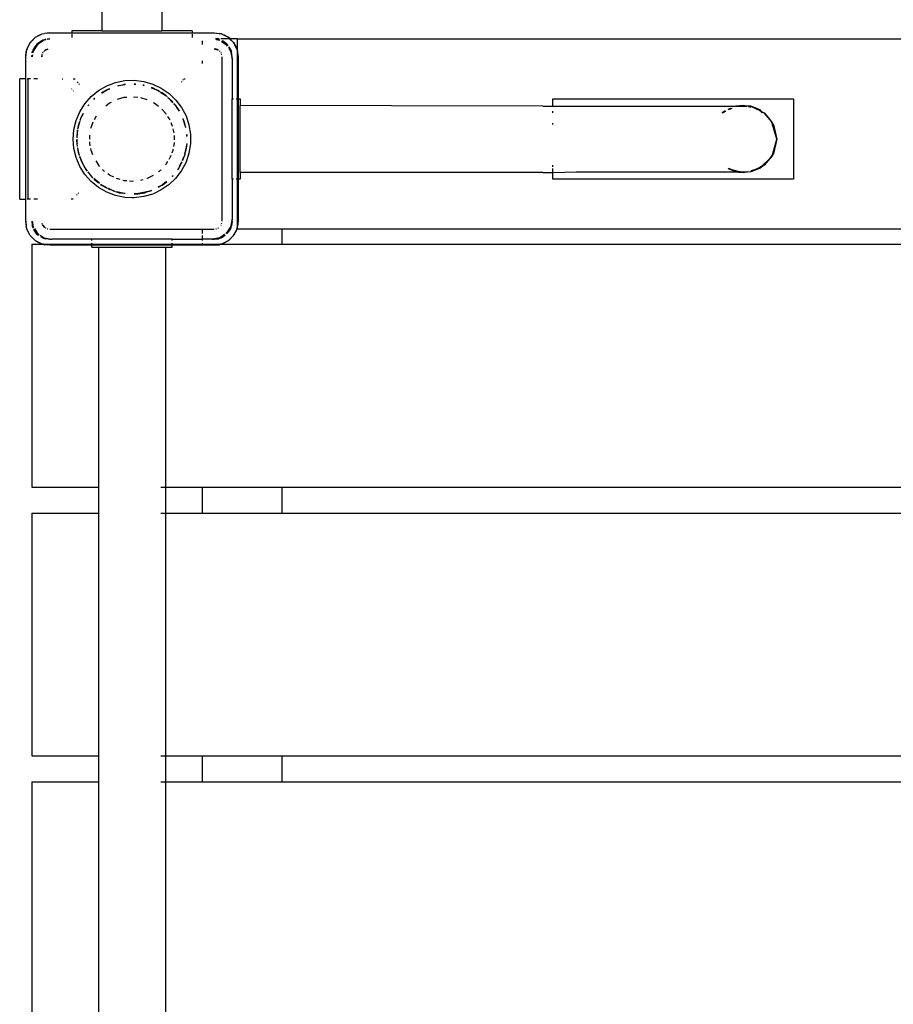
# Model space of a CAD drawing. Extents: x -4076 to -64, y -6613 to 6093.
# Drawn here: x -2576 to -2140, y -4591 to -4100 of the extents above; entities that cross this region are included whole.
import ezdxf

# ---------------------------------------------------------------- set-up
doc = ezdxf.new("R2010")
doc.units = 0
doc.layers.get('0').update_dxf_attribs({"linetype": 'CONTINUOUS'})

# ---------------------------------------------------------------- blocks, each defined once
blk = doc.blocks.new('6319')
for p, q in [((-2505.09, -3885.13), (-2505.09, -4105.66)), ((-2535.09, -3891.16), (-2535.09, -4105.66)), ((-2569.92, -4110.72), (-2568.15, -4108.95)), ((-2568.57, -4109.28), (-2568.15, -4108.95)), ((-2568.15, -4108.95), (-2564.8, -4107.25)), ((-2568.15, -4108.95), (-2566.3, -4107.85)), ((-2566.3, -4107.85), (-2564.8, -4107.25)), ((-2564.8, -4107.25), (-2563.76, -4106.96)), ((-2564.8, -4107.25), (-2563.74, -4107.08)), ((-2561.09, -4106.66), (-2563.76, -4106.96)), ((-2562.94, -4106.95), (-2561.09, -4106.66)), ((-2561.09, -4106.66), (-2550.09, -4106.66)), ((-2550.09, -4105.66), (-2550.09, -4106.66)), ((-2535.09, -4105.66), (-2550.09, -4105.66)), ((-2550.09, -4106.66), (-2550.09, -4106.93)), ((-2550.09, -4106.66), (-2490.09, -4106.66)), ((-2550.09, -4107.33), (-2550.09, -4109)), ((-2535.09, -4105.66), (-2505.09, -4105.66)), ((-2490.09, -4105.66), (-2505.09, -4105.66)), ((-2490.09, -4105.66), (-2490.09, -4106.66)), ((-2490.09, -4106.66), (-2490.09, -4106.93)), ((-2490.09, -4106.66), (-2479.09, -4106.66)), ((-2490.09, -4107.33), (-2490.09, -4109)), ((-2479.09, -4106.66), (-2475.38, -4107.25)), ((-2479.09, -4106.66), (-2476.42, -4106.96)), ((-2475.38, -4107.25), (-2476.42, -4106.96)), ((-2475.38, -4107.25), (-2472.04, -4108.95)), ((-2475.38, -4107.25), (-2473.89, -4107.85)), ((-2472.04, -4108.95), (-2473.89, -4107.85)), ((-2471.61, -4109.28), (-2472.04, -4108.95)), ((-2472.04, -4108.95), (-2471.33, -4109.66)), ((-2572.51, -4114.95), (-2570.8, -4111.6)), ((-2572.51, -4114.95), (-2571.9, -4113.45)), ((-2570.8, -4111.6), (-2571.9, -4113.45)), ((-2570.47, -4111.18), (-2570.8, -4111.6)), ((-2570.8, -4111.6), (-2570.42, -4111.22)), ((-2570.47, -4111.18), (-2568.57, -4109.28)), ((-2567.46, -4112.29), (-2569.41, -4115.21)), ((-2569.41, -4115.21), (-2568.89, -4114.16)), ((-2567.16, -4112.59), (-2569.33, -4115.83)), ((-2567.46, -4112.29), (-2568.89, -4114.16)), ((-2564.54, -4110.34), (-2567.46, -4112.29)), ((-2567.46, -4112.29), (-2565.59, -4110.86)), ((-2563.92, -4110.42), (-2567.16, -4112.59)), ((-2564.54, -4110.34), (-2565.59, -4110.86)), ((-2564.54, -4110.34), (-2563.42, -4109.96)), ((-2563.06, -4110.05), (-2564.54, -4110.34)), ((-2563.01, -4110.24), (-2563.92, -4110.42)), ((-2563.09, -4109.92), (-2563.42, -4109.96)), ((-2561.09, -4109.66), (-2562.36, -4109.82)), ((-2561.09, -4109.66), (-2562.26, -4109.89)), ((-2561.09, -4109.86), (-2562.03, -4110.04)), ((-2485.09, -4110.66), (-2485.09, -4112.59)), ((-2476.69, -4109.66), (-2478.46, -4109.66)), ((-2478.37, -4109.75), (-2476.76, -4109.96)), ((-2476.37, -4110.2), (-2478.31, -4109.81)), ((-2478.08, -4110.06), (-2476.27, -4110.42)), ((-2476.45, -4110.07), (-2476.76, -4109.96)), ((-2476.27, -4110.42), (-2476.22, -4110.45)), ((-2471.33, -4109.66), (-2475.76, -4109.66)), ((-2475.4, -4111), (-2473.02, -4112.59)), ((-2472.73, -4112.29), (-2475.22, -4110.63)), ((-2475.2, -4110.57), (-2474.59, -4110.86)), ((-2472.73, -4112.29), (-2474.59, -4110.86)), ((-2473.02, -4112.59), (-2472.49, -4113.39)), ((-2472.17, -4113.13), (-2472.73, -4112.29)), ((-2472.73, -4112.29), (-2472.12, -4113.09)), ((-2470.78, -4115.21), (-2471.7, -4113.83)), ((-2471.68, -4113.66), (-2471.3, -4114.16)), ((-2471.61, -4109.28), (-2471.23, -4109.66)), ((-2471.33, -4109.66), (-2469.38, -4111.6)), ((-2471.23, -4109.66), (-2471.33, -4109.66)), ((-2470.78, -4115.21), (-2471.3, -4114.16)), ((-2471.23, -4109.66), (-2469.71, -4111.18)), ((-2467.59, -4109.66), (-2471.23, -4109.66)), ((-2469.71, -4111.18), (-2469.38, -4111.6)), ((-2469.38, -4111.6), (-2467.68, -4114.95)), ((-2469.38, -4111.6), (-2468.28, -4113.45)), ((-2468.28, -4113.45), (-2467.68, -4114.95)), ((-2467.59, -4109.66), (-2467.59, -4115.27)), ((-2467.59, -4109.66), (-1672.59, -4109.66)), ((-2573.09, -4118.66), (-2572.51, -4114.95)), ((-2573.09, -4118.66), (-2572.79, -4115.99)), ((-2573.09, -4129.66), (-2573.09, -4118.66)), ((-2572.51, -4114.95), (-2572.79, -4115.99)), ((-2569.94, -4117.88), (-2570.09, -4118.66)), ((-2570.09, -4118.66), (-2570, -4117.94)), ((-2569.69, -4117.64), (-2569.89, -4118.66)), ((-2569.83, -4116.66), (-2569.79, -4116.33)), ((-2569.41, -4115.21), (-2569.79, -4116.33)), ((-2569.41, -4115.21), (-2569.7, -4116.69)), ((-2569.33, -4115.83), (-2569.51, -4116.74)), ((-2564.98, -4117.78), (-2565.09, -4118.66)), ((-2565.09, -4118.66), (-2564.89, -4117.89)), ((-2564.86, -4117.4), (-2564.96, -4117.62)), ((-2564.96, -4117.62), (-2564.96, -4117.69)), ((-2564.58, -4116.73), (-2564.61, -4116.78)), ((-2564.58, -4116.73), (-2564.56, -4116.66)), ((-2564.56, -4116.66), (-2564.49, -4116.59)), ((-2564.41, -4116.47), (-2564.49, -4116.59)), ((-2563.92, -4115.83), (-2564.04, -4115.98)), ((-2563.77, -4115.71), (-2563.92, -4115.83)), ((-2563.09, -4115.19), (-2563.56, -4115.55)), ((-2563.51, -4115.61), (-2563.09, -4115.19)), ((-2562.13, -4114.79), (-2563.09, -4115.19)), ((-2563.09, -4115.19), (-2561.88, -4114.87)), ((-2561.97, -4114.77), (-2562.13, -4114.79)), ((-2479.09, -4114.66), (-2477.42, -4115.11)), ((-2478.06, -4114.79), (-2479.09, -4114.66)), ((-2477.38, -4115.07), (-2478.06, -4114.79)), ((-2477.17, -4115.17), (-2477.22, -4115.14)), ((-2477.17, -4115.17), (-2477.09, -4115.19)), ((-2477.09, -4115.19), (-2477.02, -4115.26)), ((-2476.9, -4115.34), (-2477.02, -4115.26)), ((-2476.26, -4115.83), (-2476.42, -4115.71)), ((-2476.15, -4115.98), (-2476.26, -4115.83)), ((-2475.7, -4116.59), (-2475.77, -4116.47)), ((-2475.7, -4116.59), (-2475.63, -4116.66)), ((-2475.63, -4116.66), (-2475.61, -4116.73)), ((-2475.58, -4116.78), (-2475.61, -4116.73)), ((-2475.23, -4117.62), (-2475.32, -4117.39)), ((-2475.22, -4117.69), (-2475.23, -4117.62)), ((-2475.09, -4200.66), (-2475.09, -4118.66)), ((-2471.78, -4114.44), (-2470.85, -4115.83)), ((-2470.85, -4115.83), (-2470.09, -4119.66)), ((-2470.09, -4118.66), (-2470.78, -4115.21)), ((-2470.78, -4115.21), (-2470.4, -4116.33)), ((-2470.09, -4118.66), (-2470.4, -4116.33)), ((-2470.09, -4119.66), (-2470.09, -4118.66)), ((-2467.68, -4114.95), (-2467.59, -4115.27)), ((-2467.59, -4115.27), (-2467.39, -4115.99)), ((-2467.59, -4115.27), (-2467.59, -4115.5)), ((-2467.59, -4115.5), (-2467.09, -4118.66)), ((-2467.59, -4115.5), (-2467.59, -4139.66)), ((-2467.09, -4118.66), (-2467.39, -4115.99)), ((-2467.09, -4118.66), (-2467.09, -4139.66)), ((-2485.09, -4120.61), (-2485.09, -4122.05)), ((-2470.09, -4119.66), (-2470.09, -4139.66)), ((-2576.09, -4189.66), (-2576.09, -4129.66)), ((-2573.09, -4129.66), (-2576.09, -4129.66)), ((-2572.82, -4129.66), (-2573.09, -4129.66)), ((-2573.09, -4189.66), (-2573.09, -4129.66)), ((-2572.42, -4129.66), (-2572.09, -4129.66)), ((-2572.09, -4129.66), (-2572.09, -4189.66)), ((-2570.75, -4129.66), (-2572.09, -4129.66)), ((-2567.16, -4129.66), (-2569.09, -4129.66)), ((-2554.95, -4129.66), (-2554.48, -4129.66)), ((-2549.33, -4129.66), (-2548.45, -4129.66)), ((-2546.99, -4131.26), (-2547.39, -4131.59)), ((-2546.53, -4132.44), (-2546.18, -4132.15)), ((-2536.75, -4135.52), (-2532.67, -4133.16)), ((-2532.67, -4133.16), (-2528.25, -4131.49)), ((-2528.25, -4131.49), (-2523.63, -4130.54)), ((-2527.08, -4133.13), (-2527.16, -4133.12)), ((-2527.08, -4133.13), (-2526.83, -4133.05)), ((-2526.83, -4133.05), (-2525.67, -4132.81)), ((-2526.83, -4133.05), (-2526.43, -4132.9)), ((-2526.43, -4132.9), (-2525.67, -4132.81)), ((-2525.67, -4132.81), (-2523.38, -4132.54)), ((-2525.67, -4132.81), (-2524.61, -4132.59)), ((-2523.41, -4132.37), (-2524.61, -4132.59)), ((-2524.61, -4132.59), (-2523.4, -4132.44)), ((-2523.63, -4130.54), (-2518.91, -4130.35)), ((-2518.99, -4132.22), (-2518.96, -4132.24)), ((-2518.99, -4132.29), (-2518.17, -4132.38)), ((-2518.37, -4132.26), (-2518.96, -4132.24)), ((-2518.91, -4130.35), (-2514.23, -4130.92)), ((-2518.37, -4132.26), (-2518.34, -4132.28)), ((-2514.62, -4132.84), (-2513.92, -4132.96)), ((-2514.61, -4132.8), (-2514.02, -4132.87)), ((-2514.04, -4132.85), (-2514.6, -4132.75)), ((-2514.23, -4130.92), (-2509.69, -4132.23)), ((-2509.69, -4132.23), (-2505.43, -4134.26)), ((-2495.49, -4130.93), (-2495.18, -4131.18)), ((-2494.28, -4130.37), (-2494.64, -4130.08)), ((-2494.21, -4129.66), (-2493.5, -4129.66)), ((-2550.05, -4134.67), (-2550.18, -4134.83)), ((-2549.37, -4135.72), (-2549.25, -4135.58)), ((-2543.54, -4142.04), (-2540.41, -4138.51)), ((-2540.41, -4138.51), (-2536.75, -4135.52)), ((-2535.2, -4136.68), (-2535.26, -4136.72)), ((-2533.15, -4135.52), (-2535.2, -4136.68)), ((-2535.15, -4136.71), (-2535.1, -4136.68)), ((-2535.1, -4136.68), (-2533.15, -4135.52)), ((-2534.89, -4136.7), (-2533.15, -4135.52)), ((-2533.15, -4135.52), (-2532.95, -4135.42)), ((-2532.95, -4135.42), (-2531.74, -4134.83)), ((-2532.43, -4135.08), (-2532.95, -4135.42)), ((-2531.74, -4134.83), (-2532.43, -4135.08)), ((-2531.3, -4134.59), (-2531.74, -4134.83)), ((-2531.74, -4134.83), (-2531.13, -4134.61)), ((-2531.3, -4134.59), (-2531.26, -4134.6)), ((-2519.24, -4138.59), (-2517.2, -4138.78)), ((-2510.41, -4134.12), (-2508.44, -4134.83)), ((-2510.37, -4134.02), (-2509.07, -4134.53)), ((-2509.07, -4134.53), (-2510.35, -4133.96)), ((-2509.07, -4134.53), (-2508.44, -4134.83)), ((-2508.44, -4134.83), (-2507.75, -4135.08)), ((-2508.44, -4134.83), (-2507.24, -4135.42)), ((-2507.24, -4135.42), (-2507.75, -4135.08)), ((-2507.03, -4135.52), (-2507.24, -4135.42)), ((-2507.03, -4135.52), (-2506.38, -4135.91)), ((-2506.37, -4135.88), (-2507.03, -4135.52)), ((-2507.03, -4135.52), (-2506.41, -4135.96)), ((-2505.8, -4136.26), (-2505.84, -4136.19)), ((-2505.8, -4136.26), (-2505.08, -4136.68)), ((-2504.98, -4136.68), (-2505.8, -4136.26)), ((-2505.7, -4136.43), (-2503.24, -4138)), ((-2505.43, -4134.26), (-2501.54, -4136.94)), ((-2505.08, -4136.68), (-2503.24, -4138)), ((-2503.24, -4138), (-2504.98, -4136.68)), ((-2503.24, -4138), (-2503.08, -4138.13)), ((-2503.08, -4138.13), (-2502.75, -4138.41)), ((-2502.71, -4138.37), (-2503.08, -4138.13)), ((-2501.54, -4136.94), (-2498.14, -4140.21)), ((-2546.06, -4146.03), (-2543.54, -4142.04)), ((-2541.77, -4142.83), (-2542.07, -4143.14)), ((-2542.02, -4143.18), (-2541.77, -4142.83)), ((-2541.77, -4142.83), (-2541.75, -4142.8)), ((-2541.69, -4142.68), (-2541.75, -4142.8)), ((-2541.69, -4142.68), (-2541.59, -4142.64)), ((-2538.68, -4139.47), (-2539.11, -4139.86)), ((-2539.07, -4139.9), (-2538.68, -4139.47)), ((-2539.04, -4139.94), (-2538.53, -4139.4)), ((-2538.68, -4139.47), (-2538.63, -4139.43)), ((-2538.66, -4139.43), (-2538.68, -4139.47)), ((-2533.12, -4143.11), (-2531.23, -4141.68)), ((-2531.23, -4141.68), (-2530.32, -4141.23)), ((-2527.28, -4139.81), (-2523.98, -4138.87)), ((-2523.98, -4138.87), (-2522.63, -4138.74)), ((-2515.87, -4138.96), (-2512.6, -4139.9)), ((-2509.54, -4141.38), (-2508.96, -4141.68)), ((-2508.96, -4141.68), (-2506.76, -4143.33)), ((-2502.23, -4138.85), (-2502.28, -4138.72)), ((-2502.23, -4138.85), (-2501.93, -4139.11)), ((-2501.93, -4139.11), (-2501.5, -4139.47)), ((-2501.93, -4139.11), (-2499.64, -4141.54)), ((-2501.5, -4139.47), (-2499.62, -4141.52)), ((-2500.09, -4140.79), (-2501.5, -4139.47)), ((-2499.54, -4141.45), (-2500.09, -4140.79)), ((-2498.43, -4142.8), (-2499.14, -4141.92)), ((-2499.11, -4142.07), (-2499.1, -4142.11)), ((-2499.1, -4142.11), (-2498.43, -4142.8)), ((-2498.43, -4142.8), (-2498.4, -4142.84)), ((-2498.03, -4143.24), (-2498.4, -4142.84)), ((-2498.4, -4142.84), (-2497.65, -4143.9)), ((-2498.14, -4140.21), (-2495.3, -4143.98)), ((-2498.03, -4143.24), (-2497.65, -4143.9)), ((-2470.09, -4139.66), (-2469.44, -4139.66)), ((-2470.09, -4179.66), (-2470.09, -4139.66)), ((-2468.16, -4139.66), (-2467.59, -4139.66)), ((-2467.59, -4139.66), (-2467.09, -4139.66)), ((-2467.59, -4139.66), (-2467.59, -4179.66)), ((-2467.09, -4139.66), (-2467.09, -4179.66)), ((-2467.09, -4139.66), (-2466.09, -4139.66)), ((-2466.09, -4139.66), (-2466.09, -4142.91)), ((-2315.09, -4143.33), (-2466.09, -4142.91)), ((-2466.09, -4176.41), (-2466.09, -4142.91)), ((-2315.09, -4143.33), (-2310.09, -4143.33)), ((-2310.09, -4139.66), (-2190.09, -4139.66)), ((-2310.09, -4143.33), (-2310.09, -4139.66)), ((-2310.09, -4143.33), (-2218.82, -4143.33)), ((-2215.09, -4142.91), (-2218.82, -4143.33)), ((-2218.82, -4143.33), (-2216.66, -4143.33)), ((-2217.16, -4143.46), (-2217.29, -4143.5)), ((-2215.09, -4142.91), (-2216.66, -4143.33)), ((-2216.66, -4143.33), (-2213.53, -4143.33)), ((-2213.53, -4143.33), (-2215.09, -4142.91)), ((-2215.09, -4142.91), (-2211.37, -4143.33)), ((-2211.37, -4143.33), (-2213.53, -4143.33)), ((-2206.72, -4145.15), (-2211.37, -4143.33)), ((-2211.37, -4143.33), (-2208.66, -4144.63)), ((-2190.09, -4139.66), (-2190.09, -4179.66)), ((-2547.91, -4150.37), (-2546.06, -4146.03)), ((-2545.23, -4148.63), (-2544.99, -4148.16)), ((-2544.41, -4146.9), (-2544.99, -4148.16)), ((-2544.99, -4148.16), (-2544.38, -4146.91)), ((-2544.99, -4148.16), (-2544.3, -4146.95)), ((-2538.79, -4149.85), (-2537.7, -4148.09)), ((-2505.24, -4144.7), (-2503.21, -4146.91)), ((-2503.21, -4146.91), (-2503.02, -4147.22)), ((-2502.29, -4148.4), (-2501.24, -4150.1)), ((-2497.65, -4143.9), (-2496.55, -4145.8)), ((-2497.12, -4144.65), (-2497.65, -4143.9)), ((-2497.12, -4144.65), (-2496.56, -4145.58)), ((-2496.56, -4145.47), (-2497.12, -4144.65)), ((-2495.3, -4143.98), (-2493.11, -4148.16)), ((-2493.11, -4148.16), (-2491.62, -4152.64)), ((-2310.09, -4146.56), (-2310.09, -4145.77)), ((-2224.16, -4145.62), (-2225.54, -4146.56)), ((-2225.54, -4146.56), (-2224.27, -4145.95)), ((-2224.27, -4145.95), (-2224.88, -4146.56)), ((-2223.97, -4145.66), (-2224.27, -4145.95)), ((-2224.27, -4145.95), (-2223.75, -4145.7)), ((-2222.6, -4144.81), (-2221.21, -4144.27)), ((-2221.53, -4144.63), (-2222.46, -4144.88)), ((-2222.27, -4144.99), (-2221.53, -4144.63)), ((-2221.53, -4144.63), (-2220.91, -4144.34)), ((-2220.65, -4144.4), (-2221.53, -4144.63)), ((-2211.17, -4143.96), (-2212.23, -4143.67)), ((-2206.72, -4145.15), (-2208.66, -4144.63)), ((-2208.66, -4144.63), (-2206.88, -4145.49)), ((-2206.72, -4145.15), (-2206.88, -4145.49)), ((-2205.71, -4146.56), (-2206.88, -4145.49)), ((-2206.88, -4145.49), (-2205.92, -4145.95)), ((-2205.92, -4145.95), (-2206.72, -4145.15)), ((-2205.92, -4145.95), (-2204.65, -4146.56)), ((-2205.31, -4146.56), (-2205.92, -4145.95)), ((-2200.59, -4151.28), (-2204.65, -4146.56)), ((-2204.65, -4146.56), (-2202.06, -4149.81)), ((-2549.04, -4154.95), (-2547.91, -4150.37)), ((-2546.95, -4154.15), (-2546.01, -4151)), ((-2546.95, -4154.15), (-2546.7, -4152.92)), ((-2546.7, -4152.92), (-2546.12, -4150.97)), ((-2546.44, -4151.77), (-2546.7, -4152.92)), ((-2546.14, -4150.96), (-2546.44, -4151.77)), ((-2545.89, -4150.34), (-2545.93, -4150.38)), ((-2545.89, -4150.34), (-2545.56, -4149.5)), ((-2545.79, -4150.25), (-2545.56, -4149.5)), ((-2545.56, -4149.5), (-2545.23, -4148.63)), ((-2545.56, -4149.5), (-2545.34, -4148.77)), ((-2545.34, -4148.77), (-2545.23, -4148.63)), ((-2540.44, -4153.87), (-2539.35, -4151.07)), ((-2500.71, -4151.4), (-2499.97, -4153.29)), ((-2494.61, -4149.55), (-2494.13, -4150.75)), ((-2494.61, -4149.55), (-2493.51, -4153.21)), ((-2494.13, -4150.75), (-2494.59, -4149.44)), ((-2493.75, -4151.77), (-2494.13, -4150.75)), ((-2494.13, -4150.75), (-2493.51, -4153.21)), ((-2493.29, -4153.69), (-2493.75, -4151.77)), ((-2493.51, -4153.21), (-2493.33, -4153.81)), ((-2491.62, -4152.64), (-2490.86, -4157.3)), ((-2310.09, -4152.39), (-2310.09, -4151.67)), ((-2200.59, -4151.28), (-2202.06, -4149.81)), ((-2202.06, -4149.81), (-2201.71, -4150.25)), ((-2200.59, -4151.28), (-2201.71, -4150.25)), ((-2201.71, -4150.25), (-2200.77, -4151.43)), ((-2200.59, -4151.28), (-2200.77, -4151.43)), ((-2198.34, -4159.66), (-2200.77, -4151.43)), ((-2200.77, -4151.43), (-2200.44, -4151.85)), ((-2200.44, -4151.85), (-2200.59, -4151.28)), ((-2200.44, -4151.85), (-2200, -4152.39)), ((-2198.34, -4159.66), (-2200.44, -4151.85)), ((-2200, -4152.39), (-2198.34, -4159.66)), ((-2549.42, -4159.66), (-2549.04, -4154.95)), ((-2547.22, -4155.25), (-2547.55, -4158.06)), ((-2547.55, -4158.06), (-2547.55, -4159.05)), ((-2547.48, -4158.93), (-2547.3, -4156.75)), ((-2547.4, -4158.8), (-2547.3, -4156.75)), ((-2547.3, -4156.75), (-2547.22, -4155.25)), ((-2547.3, -4156.75), (-2547.17, -4155.26)), ((-2547.13, -4154.7), (-2547.05, -4154.6)), ((-2547.05, -4154.6), (-2546.95, -4154.15)), ((-2541.15, -4157.71), (-2541.15, -4157.68)), ((-2541.15, -4159.66), (-2541.15, -4157.71)), ((-2540.51, -4154.3), (-2540.44, -4153.87)), ((-2499.61, -4154.61), (-2499.23, -4156.63)), ((-2499.03, -4157.96), (-2499.03, -4160.03)), ((-2493.33, -4153.81), (-2493.35, -4153.86)), ((-2492.86, -4157.46), (-2492.81, -4158.33)), ((-2492.74, -4157.45), (-2492.71, -4158.12)), ((-2492.65, -4157.99), (-2492.71, -4157.45)), ((-2490.86, -4157.3), (-2490.86, -4162.02)), ((-2549.04, -4164.36), (-2549.42, -4159.66)), ((-2547.55, -4159.66), (-2547.51, -4160.56)), ((-2547.51, -4160.56), (-2547.55, -4161.26)), ((-2547.55, -4161.26), (-2547.45, -4161.81)), ((-2547.51, -4160.56), (-2547.45, -4159.66)), ((-2547.45, -4161.81), (-2547.51, -4160.56)), ((-2547.44, -4161.92), (-2547.45, -4161.81)), ((-2547.26, -4163.39), (-2547.44, -4161.92)), ((-2547.2, -4163.23), (-2547.44, -4161.92)), ((-2541.15, -4161.61), (-2541.15, -4161.03)), ((-2540.89, -4163.04), (-2541.15, -4161.61)), ((-2499.03, -4161.61), (-2499.37, -4163.41)), ((-2499.03, -4161.36), (-2499.03, -4161.61)), ((-2492.74, -4161.92), (-2493.63, -4166.87)), ((-2492.74, -4161.92), (-2493.02, -4164.17)), ((-2492.75, -4161.87), (-2492.74, -4161.92)), ((-2492.74, -4161.92), (-2492.71, -4161.87)), ((-2490.86, -4162.02), (-2491.62, -4166.68)), ((-2200.44, -4167.47), (-2198.34, -4159.66)), ((-2198.34, -4159.66), (-2200, -4166.93)), ((-2547.91, -4168.95), (-2549.04, -4164.36)), ((-2547.26, -4163.39), (-2547.29, -4163.46)), ((-2547.22, -4164.07), (-2547.16, -4164.17)), ((-2547.16, -4164.17), (-2547.18, -4164.06)), ((-2547.16, -4164.17), (-2547.17, -4164.43)), ((-2547.17, -4164.43), (-2546.7, -4166.4)), ((-2546.7, -4166.4), (-2547.16, -4164.17)), ((-2546.56, -4166.87), (-2547.06, -4164.04)), ((-2546.56, -4166.87), (-2546.7, -4166.4)), ((-2546.44, -4167.54), (-2546.56, -4166.87)), ((-2546.31, -4167.7), (-2546.56, -4166.87)), ((-2546.44, -4167.54), (-2546.34, -4167.82)), ((-2546.33, -4167.79), (-2546.44, -4167.54)), ((-2540.44, -4165.45), (-2540.64, -4164.35)), ((-2539.61, -4167.57), (-2540.44, -4165.45)), ((-2500.71, -4167.92), (-2501.16, -4169.08)), ((-2499.75, -4165.45), (-2500.23, -4166.68)), ((-2499.61, -4164.71), (-2499.75, -4165.45)), ((-2494.01, -4168.16), (-2494.96, -4170.36)), ((-2494.01, -4168.16), (-2494.13, -4168.57)), ((-2493.63, -4166.87), (-2494.01, -4168.16)), ((-2493.75, -4167.54), (-2494.01, -4168.16)), ((-2493.63, -4166.87), (-2493.75, -4167.54)), ((-2493.63, -4166.87), (-2493.49, -4166.4)), ((-2493.02, -4164.17), (-2493.49, -4166.4)), ((-2493.49, -4166.4), (-2493.01, -4164.43)), ((-2491.62, -4166.68), (-2493.11, -4171.15)), ((-2493.01, -4164.43), (-2493.02, -4164.17)), ((-2200.59, -4168.03), (-2204.65, -4172.75)), ((-2200.77, -4167.89), (-2202.06, -4169.5)), ((-2202.06, -4169.5), (-2200.59, -4168.03)), ((-2200.44, -4167.47), (-2200.77, -4167.89)), ((-2200.77, -4167.89), (-2200.59, -4168.03)), ((-2200, -4166.93), (-2200.59, -4168.03)), ((-2200.59, -4168.03), (-2200.44, -4167.47)), ((-2200, -4166.93), (-2200.44, -4167.47)), ((-2546.06, -4173.29), (-2547.91, -4168.95)), ((-2546.14, -4168.35), (-2546.05, -4168.57)), ((-2546.05, -4168.57), (-2546.09, -4168.34)), ((-2544.23, -4172.72), (-2546.09, -4168.34)), ((-2544.23, -4172.72), (-2546.05, -4168.57)), ((-2546.05, -4168.57), (-2545.34, -4170.55)), ((-2545.34, -4170.55), (-2544.23, -4172.72)), ((-2544.14, -4172.87), (-2544.23, -4172.72)), ((-2544.14, -4172.87), (-2543.91, -4173.41)), ((-2543.46, -4174.01), (-2544.14, -4172.87)), ((-2538.09, -4170.59), (-2536.97, -4172.4)), ((-2536.11, -4173.35), (-2536.97, -4172.4)), ((-2503.21, -4172.4), (-2503.38, -4172.59)), ((-2502.29, -4170.91), (-2503.21, -4172.4)), ((-2501.58, -4169.76), (-2501.16, -4169.08)), ((-2496.04, -4172.87), (-2496.72, -4174.01)), ((-2496.28, -4173.41), (-2496.04, -4172.87)), ((-2496.04, -4172.87), (-2495.96, -4172.72)), ((-2495.96, -4172.72), (-2495.05, -4170.96)), ((-2495.3, -4171.15), (-2495.96, -4172.72)), ((-2495.25, -4171.11), (-2495.3, -4171.15)), ((-2493.11, -4171.15), (-2495.3, -4175.33)), ((-2494.13, -4168.57), (-2494.93, -4170.38)), ((-2494.8, -4170.43), (-2494.13, -4168.57)), ((-2310.09, -4173.55), (-2310.09, -4172.75)), ((-2204.65, -4172.75), (-2206.72, -4174.16)), ((-2205.92, -4173.37), (-2202.06, -4169.5)), ((-2204.65, -4172.75), (-2205.92, -4173.37)), ((-2202.06, -4169.5), (-2204.65, -4172.75)), ((-2543.54, -4177.28), (-2546.06, -4173.29)), ((-2543.46, -4174.01), (-2543.91, -4173.41)), ((-2540.41, -4180.81), (-2543.54, -4177.28)), ((-2542.44, -4175.38), (-2543.46, -4174.01)), ((-2543.46, -4174.01), (-2543.07, -4174.67)), ((-2542.42, -4175.58), (-2543.07, -4174.67)), ((-2543.07, -4174.67), (-2542.4, -4175.7)), ((-2542.07, -4176.17), (-2541.75, -4176.51)), ((-2541.75, -4176.51), (-2542.02, -4176.14)), ((-2540.47, -4178.02), (-2541.93, -4176.07)), ((-2540.47, -4178.02), (-2541.75, -4176.51)), ((-2534.34, -4175.29), (-2534.71, -4174.88)), ((-2533.7, -4175.78), (-2534.34, -4175.29)), ((-2531.23, -4177.64), (-2532.07, -4177.01)), ((-2529.12, -4178.69), (-2531.23, -4177.64)), ((-2509.54, -4177.93), (-2512.45, -4179.38)), ((-2505.84, -4175.29), (-2506.76, -4175.98)), ((-2505.67, -4175.1), (-2505.84, -4175.29)), ((-2499.57, -4177.84), (-2499.9, -4178.25)), ((-2499.9, -4178.25), (-2499.54, -4177.87)), ((-2495.3, -4175.33), (-2498.14, -4179.11)), ((-2496.72, -4174.01), (-2497.43, -4174.96)), ((-2497.23, -4174.85), (-2497.26, -4174.87)), ((-2497.23, -4174.85), (-2497.12, -4174.67)), ((-2496.72, -4174.01), (-2497.12, -4174.67)), ((-2496.28, -4173.41), (-2496.72, -4174.01)), ((-2315.09, -4176.41), (-2466.09, -4176.41)), ((-2466.09, -4176.41), (-2466.09, -4179.66)), ((-2315.09, -4176.41), (-2310.09, -4176.29)), ((-2310.09, -4176.29), (-2310.09, -4174.43)), ((-2310.09, -4176.29), (-2298.37, -4175.99)), ((-2310.09, -4179.66), (-2310.09, -4176.29)), ((-2298.37, -4175.99), (-2220.28, -4175.99)), ((-2218.82, -4175.99), (-2222.6, -4174.51)), ((-2222.46, -4174.43), (-2221.53, -4174.68)), ((-2221.53, -4174.68), (-2222.27, -4174.33)), ((-2221.53, -4174.68), (-2217.79, -4175.68)), ((-2218.82, -4175.99), (-2221.53, -4174.68)), ((-2220.28, -4175.99), (-2215.09, -4176.41)), ((-2218.82, -4175.99), (-2220.28, -4175.99)), ((-2215.09, -4176.41), (-2218.82, -4175.99)), ((-2216.66, -4175.99), (-2218.82, -4175.99)), ((-2217.29, -4175.82), (-2216.66, -4175.99)), ((-2216.66, -4175.99), (-2215.09, -4176.41)), ((-2216.66, -4175.99), (-2213.53, -4175.99)), ((-2211.37, -4175.99), (-2215.09, -4176.41)), ((-2215.09, -4176.41), (-2213.53, -4175.99)), ((-2213.53, -4175.99), (-2212.85, -4175.81)), ((-2213.53, -4175.99), (-2212.94, -4175.99)), ((-2206.72, -4174.16), (-2211.37, -4175.99)), ((-2208.66, -4174.68), (-2211.37, -4175.99)), ((-2211.17, -4175.36), (-2208.66, -4174.68)), ((-2206.88, -4173.83), (-2208.66, -4174.68)), ((-2208.66, -4174.68), (-2206.72, -4174.16)), ((-2205.92, -4173.37), (-2206.88, -4173.83)), ((-2206.88, -4173.83), (-2206.72, -4174.16)), ((-2206.72, -4174.16), (-2205.92, -4173.37)), ((-2540.28, -4178.25), (-2540.47, -4178.02)), ((-2536.75, -4183.79), (-2540.41, -4180.81)), ((-2539.57, -4178.97), (-2540.28, -4178.25)), ((-2540.1, -4178.53), (-2540.28, -4178.25)), ((-2539.57, -4178.97), (-2540.1, -4178.53)), ((-2539.57, -4178.97), (-2539.55, -4179.05)), ((-2539.11, -4179.46), (-2538.68, -4179.85)), ((-2538.68, -4179.85), (-2539.09, -4179.44)), ((-2536.27, -4181.74), (-2539.06, -4179.4)), ((-2536.95, -4181.32), (-2538.68, -4179.85)), ((-2538.68, -4179.85), (-2537.77, -4180.72)), ((-2537.77, -4180.72), (-2536.95, -4181.32)), ((-2536.22, -4181.83), (-2536.95, -4181.32)), ((-2536.22, -4181.83), (-2536.19, -4181.9)), ((-2535.7, -4182.27), (-2535.2, -4182.63)), ((-2535.2, -4182.63), (-2535.68, -4182.24)), ((-2535.1, -4182.63), (-2535.68, -4182.24)), ((-2535.2, -4182.63), (-2532.43, -4184.23)), ((-2533.81, -4183.34), (-2535.2, -4182.63)), ((-2533.81, -4183.34), (-2535.1, -4182.63)), ((-2527.73, -4179.38), (-2527.86, -4179.32)), ((-2525.95, -4179.89), (-2527.73, -4179.38)), ((-2523.98, -4180.45), (-2524.64, -4180.26)), ((-2522.63, -4180.57), (-2523.98, -4180.45)), ((-2520.09, -4180.81), (-2521.31, -4180.7)), ((-2519.24, -4180.73), (-2520.09, -4180.81)), ((-2514.6, -4179.99), (-2515.87, -4180.35)), ((-2512.45, -4179.38), (-2512.6, -4179.42)), ((-2505.62, -4182.96), (-2504.98, -4182.63)), ((-2505.08, -4182.63), (-2505.62, -4182.96)), ((-2501.54, -4182.38), (-2505.43, -4185.06)), ((-2503.69, -4181.55), (-2505.08, -4182.63)), ((-2504.98, -4182.63), (-2502.71, -4180.94)), ((-2503.69, -4181.55), (-2504.98, -4182.63)), ((-2502.82, -4180.82), (-2503.69, -4181.55)), ((-2502.79, -4180.85), (-2503.69, -4181.55)), ((-2498.14, -4179.11), (-2501.54, -4182.38)), ((-2499.93, -4178.31), (-2499.99, -4178.33)), ((-2499.9, -4178.25), (-2499.93, -4178.31)), ((-2499.9, -4178.3), (-2499.93, -4178.31)), ((-2499.9, -4178.3), (-2499.9, -4178.25)), ((-2469.44, -4179.66), (-2470.09, -4179.66)), ((-2470.09, -4179.66), (-2470.09, -4199.66)), ((-2467.59, -4179.66), (-2468.16, -4179.66)), ((-2467.09, -4179.66), (-2467.59, -4179.66)), ((-2467.59, -4179.66), (-2467.59, -4203.82)), ((-2467.09, -4179.66), (-2467.09, -4200.66)), ((-2466.09, -4179.66), (-2467.09, -4179.66)), ((-2190.09, -4179.66), (-2310.09, -4179.66)), ((-2547.8, -4187.38), (-2547.39, -4187.73)), ((-2546.53, -4186.88), (-2546.9, -4186.58)), ((-2532.67, -4186.16), (-2536.75, -4183.79)), ((-2532.58, -4183.95), (-2533.81, -4183.34)), ((-2528.25, -4187.83), (-2532.67, -4186.16)), ((-2532.53, -4184.03), (-2532.58, -4183.95)), ((-2532.43, -4184.23), (-2532.37, -4184.26)), ((-2531.87, -4184.48), (-2531.12, -4184.79)), ((-2531.12, -4184.79), (-2531.83, -4184.4)), ((-2530.18, -4185.16), (-2531.8, -4184.34)), ((-2530.18, -4185.16), (-2531.12, -4184.79)), ((-2529.5, -4185.5), (-2530.18, -4185.16)), ((-2529, -4185.62), (-2530.18, -4185.16)), ((-2529.5, -4185.5), (-2529, -4185.62)), ((-2528.41, -4185.76), (-2529, -4185.62)), ((-2528.41, -4185.76), (-2528.32, -4185.85)), ((-2527.73, -4186.03), (-2526.83, -4186.26)), ((-2526.83, -4186.26), (-2527.72, -4186)), ((-2524.04, -4186.8), (-2527.7, -4185.93)), ((-2524.61, -4186.73), (-2526.83, -4186.26)), ((-2526.83, -4186.26), (-2526.43, -4186.42)), ((-2526.43, -4186.42), (-2524.61, -4186.73)), ((-2524.04, -4186.8), (-2524.61, -4186.73)), ((-2523.41, -4186.95), (-2524.04, -4186.8)), ((-2523.4, -4186.88), (-2524.04, -4186.8)), ((-2517.83, -4187.01), (-2518.99, -4186.97)), ((-2517.83, -4187.01), (-2518.99, -4187.01)), ((-2518.99, -4187.09), (-2517.83, -4187.01)), ((-2517.6, -4186.97), (-2517.83, -4187.01)), ((-2515.23, -4186.57), (-2517.6, -4186.97)), ((-2517.6, -4186.97), (-2516.9, -4186.97)), ((-2516.9, -4186.97), (-2513.75, -4186.42)), ((-2515.23, -4186.57), (-2516.9, -4186.97)), ((-2511.18, -4185.62), (-2515.23, -4186.57)), ((-2513.36, -4186.26), (-2515.23, -4186.57)), ((-2509.69, -4187.08), (-2514.23, -4188.39)), ((-2513.75, -4186.42), (-2513.36, -4186.26)), ((-2511.18, -4185.62), (-2513.36, -4186.26)), ((-2510.37, -4185.3), (-2511.18, -4185.62)), ((-2511.18, -4185.62), (-2510.69, -4185.5)), ((-2510.69, -4185.5), (-2510.35, -4185.35)), ((-2505.43, -4185.06), (-2509.69, -4187.08)), ((-2505.62, -4182.96), (-2507.18, -4183.74)), ((-2506.89, -4183.74), (-2506.94, -4183.74)), ((-2506.89, -4183.74), (-2505.62, -4182.96)), ((-2576.09, -4189.66), (-2573.09, -4189.66)), ((-2573.09, -4200.66), (-2573.09, -4189.66)), ((-2573.09, -4189.66), (-2572.82, -4189.66)), ((-2572.09, -4189.66), (-2572.42, -4189.66)), ((-2570.75, -4189.66), (-2572.09, -4189.66)), ((-2567.16, -4189.66), (-2569.09, -4189.66)), ((-2549.34, -4189.66), (-2550.37, -4189.66)), ((-2523.63, -4188.77), (-2528.25, -4187.83)), ((-2520.09, -4188.99), (-2523.63, -4188.77)), ((-2518.91, -4188.96), (-2520.09, -4188.99)), ((-2514.23, -4188.39), (-2518.91, -4188.96)), ((-2572.51, -4204.37), (-2573.09, -4200.66)), ((-2573.09, -4200.66), (-2572.79, -4203.33)), ((-2570.09, -4200.66), (-2569.44, -4203.92)), ((-2570.09, -4200.66), (-2569.79, -4202.99)), ((-2569.89, -4200.66), (-2569.33, -4203.48)), ((-2564.97, -4201.63), (-2564.96, -4201.69)), ((-2564.96, -4201.69), (-2564.86, -4201.92)), ((-2564.67, -4202.37), (-2564.56, -4202.66)), ((-2564.56, -4202.66), (-2564.64, -4202.34)), ((-2475.61, -4202.58), (-2475.58, -4202.53)), ((-2475.32, -4201.92), (-2475.23, -4201.69)), ((-2475.23, -4201.69), (-2475.22, -4201.63)), ((-2470.09, -4199.66), (-2470.85, -4203.48)), ((-2470.78, -4204.1), (-2470.09, -4200.66)), ((-2470.09, -4200.66), (-2470.4, -4202.99)), ((-2470.09, -4200.66), (-2470.09, -4199.66)), ((-2467.09, -4200.66), (-2467.59, -4203.82)), ((-2467.09, -4200.66), (-2467.39, -4203.33)), ((-2572.51, -4204.37), (-2572.79, -4203.33)), ((-2570.8, -4207.71), (-2572.51, -4204.37)), ((-2571.9, -4205.86), (-2572.51, -4204.37)), ((-2570.8, -4207.71), (-2571.9, -4205.86)), ((-2569.44, -4203.92), (-2569.79, -4202.99)), ((-2569.46, -4203.95), (-2569.44, -4203.92)), ((-2569.33, -4203.48), (-2569.3, -4203.53)), ((-2569.18, -4204.55), (-2568.89, -4205.16)), ((-2569.12, -4204.53), (-2567.46, -4207.02)), ((-2567.46, -4207.02), (-2568.89, -4205.16)), ((-2568.75, -4204.35), (-2567.16, -4206.73)), ((-2567.46, -4207.02), (-2566.62, -4207.58)), ((-2567.46, -4207.02), (-2566.66, -4207.64)), ((-2567.16, -4206.73), (-2566.36, -4207.26)), ((-2563.51, -4203.71), (-2564.56, -4202.66)), ((-2564.56, -4202.66), (-2563.92, -4203.49)), ((-2563.92, -4203.49), (-2563.56, -4203.76)), ((-2563.28, -4203.98), (-2563.16, -4204.05)), ((-2563.09, -4204.12), (-2563.16, -4204.05)), ((-2563.02, -4204.14), (-2563.09, -4204.12)), ((-2563.02, -4204.14), (-2562.97, -4204.17)), ((-2562.36, -4204.43), (-2562.13, -4204.52)), ((-2562.13, -4204.52), (-2562.06, -4204.53)), ((-2561.09, -4204.66), (-2485.09, -4204.66)), ((-2485.09, -4204.66), (-2485.09, -4206.73)), ((-2485.09, -4204.66), (-2479.09, -4204.66)), ((-2478.12, -4204.53), (-2478.06, -4204.52)), ((-2478.06, -4204.52), (-2477.83, -4204.43)), ((-2477.22, -4204.17), (-2477.17, -4204.14)), ((-2477.09, -4204.12), (-2477.17, -4204.14)), ((-2477.02, -4204.05), (-2477.09, -4204.12)), ((-2477.02, -4204.05), (-2476.9, -4203.98)), ((-2473.82, -4207.26), (-2476.27, -4208.9)), ((-2475.77, -4202.85), (-2475.7, -4202.73)), ((-2475.63, -4202.66), (-2475.7, -4202.73)), ((-2475.61, -4202.58), (-2475.63, -4202.66)), ((-2473.02, -4206.73), (-2473.17, -4206.83)), ((-2470.85, -4203.48), (-2473.02, -4206.73)), ((-2472.56, -4206.77), (-2470.78, -4204.1)), ((-2472.53, -4206.77), (-2471.3, -4205.16)), ((-2470.78, -4204.1), (-2471.3, -4205.16)), ((-2470.78, -4204.1), (-2470.4, -4202.99)), ((-2467.68, -4204.37), (-2469.38, -4207.71)), ((-2469.38, -4207.71), (-2468.28, -4205.86)), ((-2467.68, -4204.37), (-2468.28, -4205.86)), ((-2467.68, -4204.37), (-2467.59, -4204.05)), ((-2467.59, -4204.05), (-2467.39, -4203.33)), ((-2467.59, -4203.82), (-2467.59, -4204.05)), ((-2467.59, -4204.05), (-2467.59, -4204.66)), ((-2445.09, -4204.66), (-2467.59, -4204.66)), ((-2445.09, -4212.16), (-2445.09, -4204.66)), ((-1695.09, -4204.66), (-2445.09, -4204.66)), ((-2568.15, -4210.37), (-2570.8, -4207.71)), ((-2570.47, -4208.14), (-2570.8, -4207.71)), ((-2568.57, -4210.04), (-2570.47, -4208.14)), ((-2570.09, -4212.16), (-2570.09, -4333.23)), ((-2570.09, -4212.16), (-2564.48, -4212.16)), ((-2568.57, -4210.04), (-2568.15, -4210.37)), ((-2564.8, -4212.07), (-2568.15, -4210.37)), ((-2568.15, -4210.37), (-2566.3, -4211.47)), ((-2564.8, -4212.07), (-2566.3, -4211.47)), ((-2565.86, -4207.6), (-2563.92, -4208.9)), ((-2565.65, -4208.23), (-2564.54, -4208.97)), ((-2564.54, -4208.97), (-2565.58, -4208.46)), ((-2564.8, -4212.07), (-2564.48, -4212.16)), ((-2564.54, -4208.97), (-2561.09, -4209.66)), ((-2564.54, -4208.97), (-2563.42, -4209.35)), ((-2564.48, -4212.16), (-2563.76, -4212.36)), ((-2564.25, -4212.16), (-2564.48, -4212.16)), ((-2561.09, -4212.66), (-2564.25, -4212.16)), ((-2564.25, -4212.16), (-2540.09, -4212.16)), ((-2563.92, -4208.9), (-2560.09, -4209.66)), ((-2561.09, -4212.66), (-2563.76, -4212.36)), ((-2561.09, -4209.66), (-2563.42, -4209.35)), ((-2561.09, -4209.66), (-2560.09, -4209.66)), ((-2540.09, -4209.66), (-2560.09, -4209.66)), ((-2540.09, -4210.31), (-2540.09, -4209.66)), ((-2500.09, -4209.66), (-2540.09, -4209.66)), ((-2540.09, -4212.16), (-2540.09, -4211.59)), ((-2540.09, -4212.66), (-2540.09, -4212.16)), ((-2540.09, -4212.16), (-2500.09, -4212.16)), ((-2500.09, -4210.31), (-2500.09, -4209.66)), ((-2500.09, -4209.66), (-2485.09, -4209.66)), ((-2500.09, -4212.16), (-2500.09, -4211.59)), ((-2500.09, -4212.66), (-2500.09, -4212.16)), ((-2500.09, -4212.16), (-2485.09, -4212.16)), ((-2485.09, -4207.69), (-2485.09, -4209.66)), ((-2485.09, -4209.66), (-2485.09, -4210.31)), ((-2480.09, -4209.66), (-2485.09, -4209.66)), ((-2485.09, -4211.59), (-2485.09, -4212.16)), ((-2485.09, -4212.16), (-2475.94, -4212.16)), ((-2476.27, -4208.9), (-2480.09, -4209.66)), ((-2480.09, -4209.66), (-2479.09, -4209.66)), ((-2479.09, -4209.66), (-2475.65, -4208.97)), ((-2479.09, -4209.66), (-2476.76, -4209.35)), ((-2475.94, -4212.16), (-2479.09, -4212.66)), ((-2479.09, -4212.66), (-2476.42, -4212.36)), ((-2475.65, -4208.97), (-2476.76, -4209.35)), ((-2475.7, -4212.16), (-2476.42, -4212.36)), ((-2475.7, -4212.16), (-2475.94, -4212.16)), ((-2475.38, -4212.07), (-2475.7, -4212.16)), ((-2475.7, -4212.16), (-2445.09, -4212.16)), ((-2475.65, -4208.97), (-2473.57, -4207.58)), ((-2475.65, -4208.97), (-2474.59, -4208.45)), ((-2472.04, -4210.37), (-2475.38, -4212.07)), ((-2473.89, -4211.47), (-2475.38, -4212.07)), ((-2473.53, -4207.64), (-2474.59, -4208.45)), ((-2472.04, -4210.37), (-2473.89, -4211.47)), ((-2469.38, -4207.71), (-2472.04, -4210.37)), ((-2471.61, -4210.04), (-2472.04, -4210.37)), ((-2469.71, -4208.14), (-2471.61, -4210.04)), ((-2469.71, -4208.14), (-2469.38, -4207.71)), ((-2445.09, -4212.16), (-1695.09, -4212.16)), ((-2540.09, -4212.66), (-2561.09, -4212.66)), ((-2540.09, -4213.66), (-2540.09, -4212.66)), ((-2500.09, -4212.66), (-2540.09, -4212.66)), ((-2540.09, -4213.66), (-2536.84, -4213.66)), ((-2536.84, -4213.66), (-2536.84, -4333.23)), ((-2536.84, -4213.66), (-2503.34, -4213.66)), ((-2503.34, -4213.66), (-2503.34, -4333.23)), ((-2503.34, -4213.66), (-2500.09, -4213.66)), ((-2500.09, -4213.66), (-2500.09, -4212.66)), ((-2479.09, -4212.66), (-2500.09, -4212.66)), ((-2570.09, -4333.23), (-2536.84, -4333.23)), ((-2536.84, -4333.23), (-2536.84, -4346.16)), ((-2505.59, -4333.23), (-2503.34, -4333.23)), ((-2503.34, -4333.23), (-2485.09, -4333.23)), ((-2503.34, -4333.23), (-2503.34, -4346.16)), ((-2485.09, -4333.23), (-2485.09, -4346.16)), ((-2485.09, -4333.23), (-2445.09, -4333.23)), ((-2445.09, -4346.16), (-2445.09, -4333.23)), ((-2445.09, -4333.23), (-1695.09, -4333.23)), ((-2570.09, -4346.16), (-2536.84, -4346.16)), ((-2570.09, -4346.16), (-2570.09, -4467.23)), ((-2536.84, -4346.16), (-2536.84, -4467.23)), ((-2505.59, -4346.16), (-2503.34, -4346.16)), ((-2503.34, -4346.16), (-2485.09, -4346.16)), ((-2503.34, -4346.16), (-2503.34, -4467.23)), ((-2485.09, -4346.16), (-2445.09, -4346.16)), ((-2445.09, -4346.16), (-1695.09, -4346.16)), ((-2570.09, -4467.23), (-2536.84, -4467.23)), ((-2536.84, -4467.23), (-2536.84, -4480.16)), ((-2505.59, -4467.23), (-2503.34, -4467.23)), ((-2503.34, -4467.23), (-2485.09, -4467.23)), ((-2503.34, -4467.23), (-2503.34, -4480.16)), ((-2485.09, -4467.23), (-2485.09, -4480.16)), ((-2485.09, -4467.23), (-2445.09, -4467.23)), ((-2445.09, -4480.16), (-2445.09, -4467.23)), ((-2445.09, -4467.23), (-1695.09, -4467.23)), ((-2570.09, -4480.16), (-2536.84, -4480.16)), ((-2570.09, -4480.16), (-2570.09, -4601.23)), ((-2536.84, -4480.16), (-2536.84, -4601.23)), ((-2505.59, -4480.16), (-2503.34, -4480.16)), ((-2503.34, -4480.16), (-2485.09, -4480.16)), ((-2503.34, -4480.16), (-2503.34, -4601.23)), ((-2485.09, -4480.16), (-2445.09, -4480.16)), ((-2445.09, -4480.16), (-1695.09, -4480.16))]:
    blk.add_line(p, q)

msp = doc.modelspace()

# ---------------------------------------------------------------- block references
at = {"ltscale": 100}
msp.add_blockref('6319', (0, 0), dxfattribs=at)

doc.saveas('drawing.dxf')
